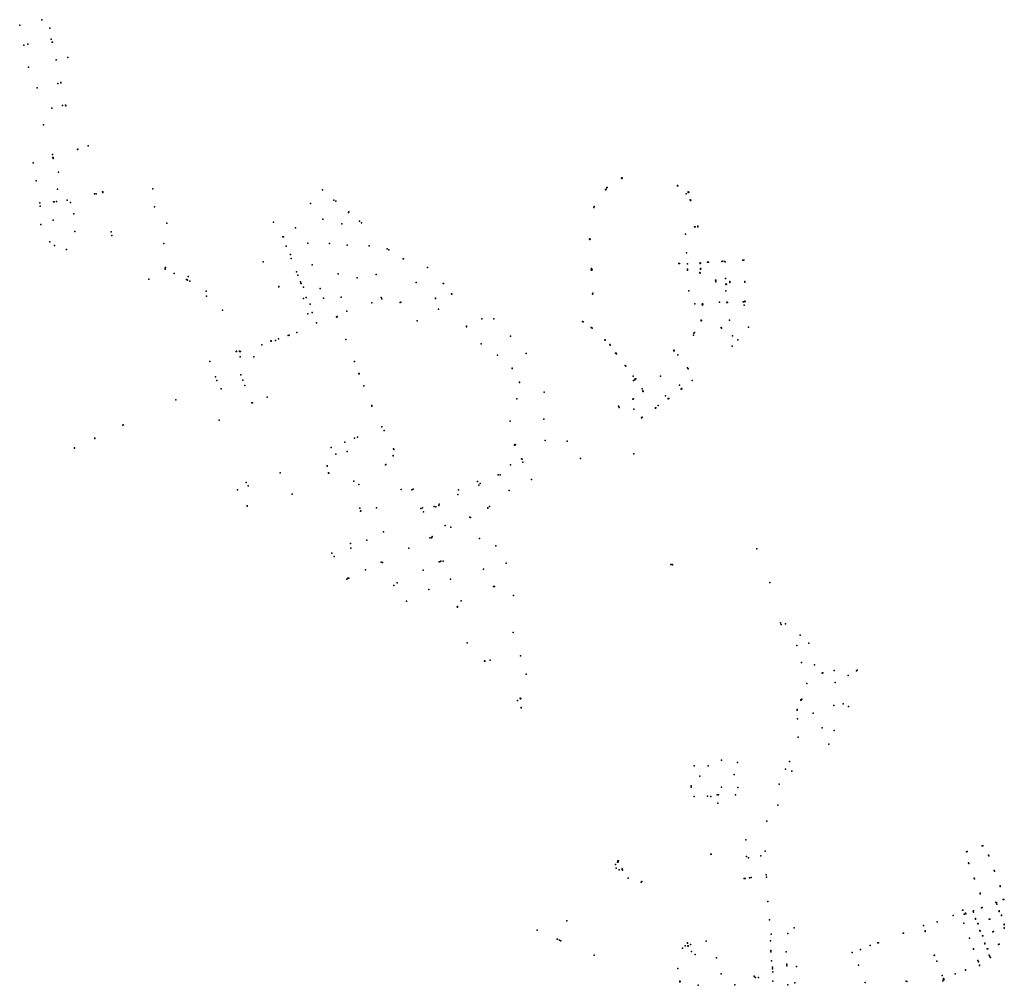
# Model space of a CAD drawing. Units: inches. Extents: x 490612 to 499234, y 6728105 to 6739470.
# Drawn here: x 490612 to 496402, y 6733792 to 6739470 of the extents above; entities that cross this region are included whole.
import ezdxf

# ---------------------------------------------------------------- set-up
doc = ezdxf.new("R2010")
doc.units = ezdxf.units.IN
doc.header["$MEASUREMENT"] = 0
doc.layers.add('SDE.WAT_Valves', color=10, linetype='Continuous')

msp = doc.modelspace()

# ---------------------------------------------------------------- linework, layer by layer
at = {"layer": 'SDE.WAT_Valves'}
for p in [(490742.1908, 6739470.0052), (490742.1908, 6739470.0052), (490612.0836, 6739437.077), (490612.0836, 6739437.077), (490788.6189, 6739419.6332), (490788.6189, 6739419.6332), (490797.9119, 6739356.3747), (490797.9119, 6739356.3747), (490635.9976, 6739320.881), (490635.9976, 6739320.881), (490636.2896, 6739319.33), (490636.2896, 6739319.33), (490659.6975, 6739325.9326), (490659.6975, 6739325.9326), (490660.1686, 6739325.6727), (490660.1686, 6739325.6727), (490803.8048, 6739337.0706), (490803.8048, 6739337.0706), (490804.8561, 6739338.6182), (490804.8561, 6739338.6182), (490894.2177, 6739247.9241), (490894.2177, 6739247.9241), (490664.1031, 6739190.0145), (490664.1031, 6739190.0145), (490825.7829, 6739234.2267), (490825.7829, 6739234.2267), (490825.9059, 6739233.7127), (490825.9059, 6739233.7127), (490826.0899, 6739233.9057), (490826.0899, 6739233.9057), (490714.2267, 6739069.4398), (490714.2267, 6739069.4398), (490836.7178, 6739094.6412), (490836.7178, 6739094.6412), (490853.7978, 6739099.391), (490853.7978, 6739099.391), (490854.7568, 6739100.871), (490854.7568, 6739100.871), (490800.4838, 6738949.9131), (490800.4838, 6738949.9131), (490864.1897, 6738964.7654), (490864.1897, 6738964.7654), (490881.3397, 6738967.0922), (490881.3397, 6738967.0922), (490883.3417, 6738963.2632), (490883.3417, 6738963.2632), (490752.7047, 6738850.8487), (490752.7047, 6738850.8487), (491014.9484, 6738728.1448), (491014.9484, 6738728.1448), (490804.9687, 6738676.97), (490804.9687, 6738676.97), (490807.2107, 6738660.6191), (490807.2107, 6738660.6191), (490808.5967, 6738660.0701), (490808.5967, 6738660.0701), (490952.2155, 6738707.2435), (490952.2155, 6738707.2435), (490953.4465, 6738709.1725), (490953.4465, 6738709.1725), (490691.0295, 6738629.2908), (490691.0295, 6738629.2908), (490809.8507, 6738653.5802), (490809.8507, 6738653.5802), (490840.1887, 6738572.8048), (490840.1887, 6738572.8048), (490708.5245, 6738522.9408), (490708.5245, 6738522.9408), (494064.1648, 6738483.5478), (494064.1648, 6738483.5478), (494066.8952, 6738483.5494), (494066.8952, 6738483.5494), (494150.9445, 6738537.8213), (494150.9445, 6738537.8213), (494153.4156, 6738536.6728), (494153.4156, 6738536.6728), (494154.2738, 6738539.262), (494154.2738, 6738539.262), (494479.7534, 6738496.0063), (494479.7534, 6738496.0063), (494479.7987, 6738493.2978), (494479.7987, 6738493.2978), (494482.3562, 6738494.0325), (494482.3562, 6738494.0325), (490833.7457, 6738472.8039), (490833.7457, 6738472.8039), (491052.2059, 6738446.9052), (491052.2059, 6738446.9052), (491061.8139, 6738446.9249), (491061.8139, 6738446.9249), (491099.0141, 6738458.7241), (491099.0141, 6738458.7241), (491099.4291, 6738457.3531), (491099.4291, 6738457.3531), (491100.2981, 6738458.2361), (491100.2981, 6738458.2361), (491101.0701, 6738454.3812), (491101.0701, 6738454.3812), (491101.4171, 6738455.3771), (491101.4171, 6738455.3771), (491394.3525, 6738475.6508), (491394.3525, 6738475.6508), (492393.4396, 6738470.3967), (492393.4396, 6738470.3967), (494057.6701, 6738469.2577), (494057.6701, 6738469.2577), (494061.3779, 6738472.9372), (494061.3779, 6738472.9372), (494530.6157, 6738445.5298), (494530.6157, 6738445.5298), (494542.3718, 6738457.2645), (494542.3718, 6738457.2645), (494542.991, 6738452.897), (494542.991, 6738452.897), (494546.713, 6738455.6619), (494546.713, 6738455.6619), (490730.2255, 6738392.2399), (490730.2255, 6738392.2399), (490732.6335, 6738373.1641), (490732.6335, 6738373.1641), (490811.7687, 6738398.5399), (490811.7687, 6738398.5399), (490814.2297, 6738398.6149), (490814.2297, 6738398.6149), (490814.5267, 6738398.8589), (490814.5267, 6738398.8589), (490828.9677, 6738400.3327), (490828.9677, 6738400.3327), (490829.1507, 6738400.6067), (490829.1507, 6738400.6067), (490890.7876, 6738409.4442), (490890.7876, 6738409.4442), (490910.9575, 6738395.0132), (490910.9575, 6738395.0132), (491405.0125, 6738369.0429), (491405.0125, 6738369.0429), (492322.4696, 6738389.841), (492322.4696, 6738389.841), (492458.9753, 6738408.0468), (492458.9753, 6738408.0468), (492471.9352, 6738403.8138), (492471.9352, 6738403.8138), (493990.6384, 6738370.6916), (493990.6384, 6738370.6916), (494555.4898, 6738409.8293), (494555.4898, 6738409.8293), (494557.2252, 6738406.8927), (494557.2252, 6738406.8927), (494558.0055, 6738409.2961), (494558.0055, 6738409.2961), (490929.8875, 6738328.9797), (490929.8875, 6738328.9797), (492545.2381, 6738336.094), (492545.2381, 6738336.094), (492547.9101, 6738339.4169), (492547.9101, 6738339.4169), (493988.8799, 6738366.534), (493988.8799, 6738366.534), (490737.0875, 6738264.9042), (490737.0875, 6738264.9042), (490808.1587, 6738290.3161), (490808.1587, 6738290.3161), (491476.6943, 6738273.1304), (491476.6943, 6738273.1304), (491476.7013, 6738272.5964), (491476.7013, 6738272.5964), (491477.3559, 6738273.2623), (491477.3559, 6738273.2623), (492103.975, 6738279.0308), (492103.975, 6738279.0308), (492394.7764, 6738297.2345), (492394.7764, 6738297.2345), (492505.7302, 6738269.24), (492505.7302, 6738269.24), (492609.9627, 6738286.0878), (492609.9627, 6738286.0878), (492621.2569, 6738275.1321), (492621.2569, 6738275.1321), (492621.6419, 6738275.1791), (492621.6419, 6738275.1791), (494579.9819, 6738251.8833), (494579.9819, 6738251.8833), (494584.7005, 6738252.6641), (494584.7005, 6738252.6641), (494600.1047, 6738256.4731), (494600.1047, 6738256.4731), (494600.4016, 6738252.8885), (494600.4016, 6738252.8885), (490935.8654, 6738224.6628), (490935.8654, 6738224.6628), (491149.281, 6738222.3283), (491149.281, 6738222.3283), (491149.532, 6738222.8463), (491149.532, 6738222.8463), (491154.704, 6738200.7905), (491154.704, 6738200.7905), (492163.9959, 6738193.8153), (492163.9959, 6738193.8153), (492234.7307, 6738246.2372), (492234.7307, 6738246.2372), (494526.7713, 6738209.2497), (494526.7713, 6738209.2497), (490790.2946, 6738164.1527), (490790.2946, 6738164.1527), (490817.6746, 6738142.9727), (490817.6746, 6738142.9727), (491459.9473, 6738153.0858), (491459.9473, 6738153.0858), (492159.5682, 6738192.3604), (492159.5682, 6738192.3604), (492180.0849, 6738139.2538), (492180.0849, 6738139.2538), (492307.1716, 6738156.0417), (492307.1716, 6738156.0417), (492434.6803, 6738154.1298), (492434.6803, 6738154.1298), (492538.4951, 6738143.2831), (492538.4951, 6738143.2831), (492667.8889, 6738140.6562), (492667.8889, 6738140.6562), (493962.3792, 6738179.6341), (493962.3792, 6738179.6341), (493964.4177, 6738181.5024), (493964.4177, 6738181.5024), (493964.6837, 6738176.7562), (493964.6837, 6738176.7562), (493966.509, 6738179.8808), (493966.509, 6738179.8808), (490888.0845, 6738118.0493), (490888.0845, 6738118.0493), (492203.6516, 6738089.6891), (492203.6516, 6738089.6891), (492773.8776, 6738122.7297), (492773.8776, 6738122.7297), (492783.4926, 6738116.9597), (492783.4926, 6738116.9597), (494533.2808, 6738099.4502), (494533.2808, 6738099.4502), (492044.6221, 6738045.5498), (492044.6221, 6738045.5498), (492209.3488, 6738066.2764), (492209.3488, 6738066.2764), (492331.6306, 6738029.4319), (492331.6306, 6738029.4319), (492868.0065, 6738064.1926), (492868.0065, 6738064.1926), (492868.4222, 6738063.3605), (492868.4222, 6738063.3605), (494487.5922, 6738035.6719), (494487.5922, 6738035.6719), (494492.7033, 6738035.9776), (494492.7033, 6738035.9776), (494538.9068, 6738033.4962), (494538.9068, 6738033.4962), (494613.3008, 6738039.7939), (494613.3008, 6738039.7939), (494613.5238, 6738035.9616), (494613.5238, 6738035.9616), (494615.4593, 6738037.9344), (494615.4593, 6738037.9344), (494657.4236, 6738043.988), (494657.4236, 6738043.988), (494662.5348, 6738044.2936), (494662.5348, 6738044.2936), (494741.3647, 6738048.9715), (494741.3647, 6738048.9715), (494746.4709, 6738049.2686), (494746.4709, 6738049.2686), (494757.9431, 6738048.2943), (494757.9431, 6738048.2943), (494760.0041, 6738046.5674), (494760.0041, 6738046.5674), (494864.9564, 6738056.2995), (494864.9564, 6738056.2995), (494870.0504, 6738056.5961), (494870.0504, 6738056.5961), (491466.6091, 6738003.3767), (491466.6091, 6738003.3767), (491468.0673, 6738011.4501), (491468.0673, 6738011.4501), (491469.3587, 6738012.8459), (491469.3587, 6738012.8459), (491520.8694, 6737977.4395), (491520.8694, 6737977.4395), (492239.9724, 6737987.694), (492239.9724, 6737987.694), (492240.4247, 6737987.483), (492240.4247, 6737987.483), (492247.1575, 6737968.2133), (492247.1575, 6737968.2133), (492485.1092, 6737976.0043), (492485.1092, 6737976.0043), (492707.9968, 6737972.0548), (492707.9968, 6737972.0548), (493010.0432, 6738012.6432), (493010.0432, 6738012.6432), (493973.4522, 6737998.3292), (493973.4522, 6737998.3292), (493974.9018, 6738007.0927), (493974.9018, 6738007.0927), (493975.5926, 6737996.3711), (493975.5926, 6737996.3711), (493978.5902, 6737998.6586), (493978.5902, 6737998.6586), (494539.0312, 6738002.6514), (494539.0312, 6738002.6514), (494539.328, 6737997.4976), (494539.328, 6737997.4976), (494612.5947, 6737983.9576), (494612.5947, 6737983.9576), (494612.9068, 6737978.8524), (494612.9068, 6737978.8524), (494615.2994, 6738006.5732), (494615.2994, 6738006.5732), (494615.5373, 6738002.8246), (494615.5373, 6738002.8246), (494617.4785, 6738004.6791), (494617.4785, 6738004.6791), (491371.2454, 6737943.7735), (491371.2454, 6737943.7735), (491594.0024, 6737942.0021), (491594.0024, 6737942.0021), (491597.837, 6737940.1631), (491597.837, 6737940.1631), (491599.774, 6737939.0881), (491599.774, 6737939.0881), (491603.358, 6737959.2089), (491603.358, 6737959.2089), (491613.552, 6737932.8311), (491613.552, 6737932.8311), (492262.8217, 6737929.4684), (492262.8217, 6737929.4684), (492266.2012, 6737919.8148), (492266.2012, 6737919.8148), (492266.7212, 6737919.6101), (492266.7212, 6737919.6101), (492597.382, 6737952.0158), (492597.382, 6737952.0158), (492943.0433, 6737925.2106), (492943.0433, 6737925.2106), (493102.564, 6737919.2815), (493102.564, 6737919.2815), (493103.956, 6737918.0255), (493103.956, 6737918.0255), (494703.4302, 6737937.6588), (494703.4302, 6737937.6588), (494705.9328, 6737937.4633), (494705.9328, 6737937.4633), (494706.4253, 6737929.1568), (494706.4253, 6737929.1568), (494761.9474, 6737949.0855), (494761.9474, 6737949.0855), (494764.3078, 6737913.9406), (494764.3078, 6737913.9406), (494766.5999, 6737911.9342), (494766.5999, 6737911.9342), (494768.0543, 6737914.1627), (494768.0543, 6737914.1627), (494787.2636, 6737930.3724), (494787.2636, 6737930.3724), (494787.6488, 6737923.9037), (494787.6488, 6737923.9037), (494876.5289, 6737926.1134), (494876.5289, 6737926.1134), (494876.6708, 6737931.2262), (494876.6708, 6737931.2262), (491707.7968, 6737874.171), (491707.7968, 6737874.171), (492135.9883, 6737899.1444), (492135.9883, 6737899.1444), (492136.087, 6737900.5816), (492136.087, 6737900.5816), (492280.5057, 6737897.2107), (492280.5057, 6737897.2107), (492378.1615, 6737889.85), (492378.1615, 6737889.85), (493151.0279, 6737857.9828), (493151.0279, 6737857.9828), (493152.6759, 6737856.9238), (493152.6759, 6737856.9238), (493981.4246, 6737856.3274), (493981.4246, 6737856.3274), (493982.2483, 6737861.3754), (493982.2483, 6737861.3754), (494546.5657, 6737875.3814), (494546.5657, 6737875.3814), (494765.227, 6737875.8869), (494765.227, 6737875.8869), (491709.6888, 6737844.234), (491709.6888, 6737844.234), (492281.2319, 6737830.8001), (492281.2319, 6737830.8001), (492297.532, 6737837.1479), (492297.532, 6737837.1479), (492319.4256, 6737797.6885), (492319.4256, 6737797.6885), (492399.3024, 6737832.9245), (492399.3024, 6737832.9245), (492501.9192, 6737838.2727), (492501.9192, 6737838.2727), (492683.5949, 6737805.4378), (492683.5949, 6737805.4378), (492738.6867, 6737836.901), (492738.6867, 6737836.901), (492742.6617, 6737828.6821), (492742.6617, 6737828.6821), (492849.8931, 6737806.3384), (492849.8931, 6737806.3384), (492853.0159, 6737808.6978), (492853.0159, 6737808.6978), (493056.5651, 6737832.2933), (493056.5651, 6737832.2933), (493058.2651, 6737831.5228), (493058.2651, 6737831.5228), (494583.1841, 6737798.46), (494583.1841, 6737798.46), (494625.7319, 6737797.4252), (494625.7319, 6737797.4252), (494627.322, 6737799.5697), (494627.322, 6737799.5697), (494628.0168, 6737791.7106), (494628.0168, 6737791.7106), (494629.5189, 6737797.6262), (494629.5189, 6737797.6262), (494727.154, 6737808.7404), (494727.154, 6737808.7404), (494771.0177, 6737806.0833), (494771.0177, 6737806.0833), (494772.7545, 6737808.1192), (494772.7545, 6737808.1192), (494774.4058, 6737806.2856), (494774.4058, 6737806.2856), (494866.5249, 6737811.7459), (494866.5249, 6737811.7459), (494870.3494, 6737810.0524), (494870.3494, 6737810.0524), (494872.6062, 6737790.4972), (494872.6062, 6737790.4972), (494876.9171, 6737814.3921), (494876.9171, 6737814.3921), (494878.7221, 6737812.5496), (494878.7221, 6737812.5496), (491805.4506, 6737761.8686), (491805.4506, 6737761.8686), (492306.9165, 6737740.9557), (492306.9165, 6737740.9557), (492332.9594, 6737748.9468), (492332.9594, 6737748.9468), (492535.6472, 6737755.1904), (492535.6472, 6737755.1904), (493074.5691, 6737767.8044), (493074.5691, 6737767.8044), (492358.2355, 6737686.7474), (492358.2355, 6737686.7474), (492474.8606, 6737722.5585), (492474.8606, 6737722.5585), (492477.7196, 6737721.4536), (492477.7196, 6737721.4536), (492478.9697, 6737724.1996), (492478.9697, 6737724.1996), (492949.7033, 6737698.779), (492949.7033, 6737698.779), (493330.2656, 6737710.7971), (493330.2656, 6737710.7971), (493400.9844, 6737711.7036), (493400.9844, 6737711.7036), (493920.9263, 6737695.8027), (493920.9263, 6737695.8027), (493925.5163, 6737693.4571), (493925.5163, 6737693.4571), (494618.9407, 6737699.5342), (494618.9407, 6737699.5342), (494620.0638, 6737703.3225), (494620.0638, 6737703.3225), (494621.0538, 6737700.7272), (494621.0538, 6737700.7272), (494786.6446, 6737703.5885), (494786.6446, 6737703.5885), (492197.5422, 6737614.9544), (492197.5422, 6737614.9544), (492241.7247, 6737630.3878), (492241.7247, 6737630.3878), (493238.6526, 6737664.5142), (493238.6526, 6737664.5142), (493239.8119, 6737667.7274), (493239.8119, 6737667.7274), (493972.5016, 6737659.9782), (493972.5016, 6737659.9782), (493977.5335, 6737658.6155), (493977.5335, 6737658.6155), (493977.845, 6737656.3002), (493977.845, 6737656.3002), (494574.5612, 6737614.6725), (494574.5612, 6737614.6725), (494577.3863, 6737627.1898), (494577.3863, 6737627.1898), (494580.4577, 6737631.2804), (494580.4577, 6737631.2804), (494738.018, 6737660.4691), (494738.018, 6737660.4691), (494739.5563, 6737655.6479), (494739.5563, 6737655.6479), (494898.0668, 6737662.4081), (494898.0668, 6737662.4081), (492035.39, 6737557.4227), (492035.39, 6737557.4227), (492088.6617, 6737580.9395), (492088.6617, 6737580.9395), (492090.1017, 6737581.5243), (492090.1017, 6737581.5243), (492091.1138, 6737578.9391), (492091.1138, 6737578.9391), (492115.816, 6737583.9622), (492115.816, 6737583.9622), (492133.8413, 6737593.4322), (492133.8413, 6737593.4322), (492190.5506, 6737612.2733), (492190.5506, 6737612.2733), (492529.1357, 6737589.3242), (492529.1357, 6737589.3242), (493326.4086, 6737563.2878), (493326.4086, 6737563.2878), (493499.2703, 6737608.2081), (493499.2703, 6737608.2081), (494053.0176, 6737588.4013), (494053.0176, 6737588.4013), (494055.7563, 6737585.2413), (494055.7563, 6737585.2413), (494055.9091, 6737587.9483), (494055.9091, 6737587.9483), (494081.9766, 6737560.1494), (494081.9766, 6737560.1494), (494803.6263, 6737611.2317), (494803.6263, 6737611.2317), (494835.4038, 6737587.5219), (494835.4038, 6737587.5219), (491885.8464, 6737519.4456), (491885.8464, 6737519.4456), (491886.3824, 6737518.8926), (491886.3824, 6737518.8926), (491886.4434, 6737520.7956), (491886.4434, 6737520.7956), (491904.0704, 6737518.7355), (491904.0704, 6737518.7355), (491904.6574, 6737518.3385), (491904.6574, 6737518.3385), (491904.7734, 6737519.9905), (491904.7734, 6737519.9905), (491911.5075, 6737518.0326), (491911.5075, 6737518.0326), (493590.8761, 6737506.4605), (493590.8761, 6737506.4605), (494085.0353, 6737556.0014), (494085.0353, 6737556.0014), (494115.3982, 6737510.0821), (494115.3982, 6737510.0821), (494119.1755, 6737509.8307), (494119.1755, 6737509.8307), (494122.2132, 6737505.7157), (494122.2132, 6737505.7157), (494458.2472, 6737523.2613), (494458.2472, 6737523.2613), (494458.8972, 6737525.9776), (494458.8972, 6737525.9776), (494461.1892, 6737522.92), (494461.1892, 6737522.92), (494461.3179, 6737525.5267), (494461.3179, 6737525.5267), (494482.9777, 6737499.1308), (494482.9777, 6737499.1308), (494801.2119, 6737551.2077), (494801.2119, 6737551.2077), (491731.1067, 6737459.2724), (491731.1067, 6737459.2724), (491909.4454, 6737487.7208), (491909.4454, 6737487.7208), (491988.3152, 6737487.3202), (491988.3152, 6737487.3202), (491988.7399, 6737487.0818), (491988.7399, 6737487.0818), (492580.0046, 6737459.6967), (492580.0046, 6737459.6967), (493421.8265, 6737497.0658), (493421.8265, 6737497.0658), (492606.2949, 6737387.955), (492606.2949, 6737387.955), (492607.6169, 6737390.4605), (492607.6169, 6737390.4605), (492608.9368, 6737387.1321), (492608.9368, 6737387.1321), (493507.8313, 6737420.62), (493507.8313, 6737420.62), (493508.2443, 6737419.916), (493508.2443, 6737419.916), (493508.2973, 6737420.369), (493508.2973, 6737420.369), (494173.5418, 6737436.1101), (494173.5418, 6737436.1101), (494176.5871, 6737431.994), (494176.5871, 6737431.994), (494539.5678, 6737422.4932), (494539.5678, 6737422.4932), (494543.8025, 6737416.772), (494543.8025, 6737416.772), (491764.4987, 6737370.4301), (491764.4987, 6737370.4301), (491770.6196, 6737349.3249), (491770.6196, 6737349.3249), (491911.7964, 6737382.0909), (491911.7964, 6737382.0909), (491923.8498, 6737349.6106), (491923.8498, 6737349.6106), (493550.8473, 6737338.6406), (493550.8473, 6737338.6406), (493551.6153, 6737337.5026), (493551.6153, 6737337.5026), (494219.8404, 6737373.3944), (494219.8404, 6737373.3944), (494222.2889, 6737348.9344), (494222.2889, 6737348.9344), (494229.3495, 6737351.8076), (494229.3495, 6737351.8076), (494231.2185, 6737358.0021), (494231.2185, 6737358.0021), (494234.8048, 6737358.25), (494234.8048, 6737358.25), (494379.7845, 6737373.1594), (494379.7845, 6737373.1594), (494567.2511, 6737349.1744), (494567.2511, 6737349.1744), (491796.5686, 6737299.9456), (491796.5686, 6737299.9456), (491936.5183, 6737318.3664), (491936.5183, 6737318.3664), (492636.7705, 6737316.5817), (492636.7705, 6737316.5817), (493696.4673, 6737280.6932), (493696.4673, 6737280.6932), (493696.9247, 6737280.3435), (493696.9247, 6737280.3435), (494272.6102, 6737298.9614), (494272.6102, 6737298.9614), (494276.322, 6737284.9362), (494276.322, 6737284.9362), (494277.0274, 6737287.4793), (494277.0274, 6737287.4793), (494279.5116, 6737284.0798), (494279.5116, 6737284.0798), (494492.9707, 6737321.0048), (494492.9707, 6737321.0048), (494502.6155, 6737297.1162), (494502.6155, 6737297.1162), (494503.773, 6737300.4763), (494503.773, 6737300.4763), (494506.4508, 6737299.9474), (494506.4508, 6737299.9474), (491530.483, 6737233.7549), (491530.483, 6737233.7549), (491976.7033, 6737216.7112), (491976.7033, 6737216.7112), (491982.0813, 6737218.0032), (491982.0813, 6737218.0032), (492067.3088, 6737251.2599), (492067.3088, 6737251.2599), (493534.7713, 6737241.2578), (493534.7713, 6737241.2578), (493534.9273, 6737240.8048), (493534.9273, 6737240.8048), (494218.4565, 6737238.2723), (494218.4565, 6737238.2723), (494222.5866, 6737241.3261), (494222.5866, 6737241.3261), (494409.1981, 6737259.1484), (494409.1981, 6737259.1484), (494425.5755, 6737240.2457), (494425.5755, 6737240.2457), (494425.5946, 6737242.8309), (494425.5946, 6737242.8309), (494429.0435, 6737242.8058), (494429.0435, 6737242.8058), (492682.086, 6737201.5882), (492682.086, 6737201.5882), (492683.8168, 6737197.2081), (492683.8168, 6737197.2081), (494132.5668, 6737197.4704), (494132.5668, 6737197.4704), (494138.36, 6737189.8487), (494138.36, 6737189.8487), (494223.3409, 6737179.0913), (494223.3409, 6737179.0913), (494350.2722, 6737184.8544), (494350.2722, 6737184.8544), (494350.6022, 6737187.1412), (494350.6022, 6737187.1412), (494352.9047, 6737186.7725), (494352.9047, 6737186.7725), (494366.1074, 6737200.7007), (494366.1074, 6737200.7007), (491784.7656, 6737115.2777), (491784.7656, 6737115.2777), (493495.7584, 6737108.6575), (493495.7584, 6737108.6575), (493496.2804, 6737108.9755), (493496.2804, 6737108.9755), (493496.6245, 6737108.5085), (493496.6245, 6737108.5085), (493694.835, 6737121.5699), (493694.835, 6737121.5699), (493694.98, 6737121.2109), (493694.98, 6737121.2109), (494268.5974, 6737128.8514), (494268.5974, 6737128.8514), (494272.7065, 6737131.8581), (494272.7065, 6737131.8581), (491218.9682, 6737086.2708), (491218.9682, 6737086.2708), (491219.8992, 6737088.2207), (491219.8992, 6737088.2207), (492740.9904, 6737076.6978), (492740.9904, 6737076.6978), (492754.6204, 6737054.6649), (492754.6204, 6737054.6649), (491053.3545, 6737007.8623), (491053.3545, 6737007.8623), (491054.2855, 6737009.8122), (491054.2855, 6737009.8122), (492523.5993, 6736986.3889), (492523.5993, 6736986.3889), (492581.5044, 6737009.3214), (492581.5044, 6737009.3214), (492599.4955, 6737015.5701), (492599.4955, 6737015.5701), (493702.4401, 6736994.6853), (493702.4401, 6736994.6853), (493832.3808, 6736990.7704), (493832.3808, 6736990.7704), (490933.933, 6736951.3232), (490933.933, 6736951.3232), (490934.864, 6736953.2731), (490934.864, 6736953.2731), (492444.299, 6736954.0405), (492444.299, 6736954.0405), (492444.6892, 6736953.7938), (492444.6892, 6736953.7938), (492538.3182, 6736931.1124), (492538.3182, 6736931.1124), (492810.0182, 6736946.7927), (492810.0182, 6736946.7927), (492812.0288, 6736942.8772), (492812.0288, 6736942.8772), (493522.6247, 6736968.3491), (493522.6247, 6736968.3491), (493524.0808, 6736971.5817), (493524.0808, 6736971.5817), (493527.5514, 6736970.7631), (493527.5514, 6736970.7631), (492470.9537, 6736914.673), (492470.9537, 6736914.673), (492471.2298, 6736914.4394), (492471.2298, 6736914.4394), (492808.5107, 6736906.0658), (492808.5107, 6736906.0658), (492809.0587, 6736906.0548), (492809.0587, 6736906.0548), (492809.0747, 6736906.4828), (492809.0747, 6736906.4828), (493563.6684, 6736887.5664), (493563.6684, 6736887.5664), (493566.5934, 6736886.1134), (493566.5934, 6736886.1134), (493570.3814, 6736867.5246), (493570.3814, 6736867.5246), (493910.5948, 6736889.1309), (493910.5948, 6736889.1309), (494223.7079, 6736918.0041), (494223.7079, 6736918.0041), (492142.9, 6736804.8046), (492142.9, 6736804.8046), (492420.015, 6736846.5803), (492420.015, 6736846.5803), (492420.4524, 6736844.6287), (492420.4524, 6736844.6287), (492428.6618, 6736805.2149), (492428.6618, 6736805.2149), (492429.5034, 6736804.2916), (492429.5034, 6736804.2916), (492763.1008, 6736853.2887), (492763.1008, 6736853.2887), (492764.2298, 6736852.8687), (492764.2298, 6736852.8687), (492764.728, 6736855.0423), (492764.728, 6736855.0423), (493497.6065, 6736851.9053), (493497.6065, 6736851.9053), (491944.319, 6736748.234), (491944.319, 6736748.234), (492428.4584, 6736802.9246), (492428.4584, 6736802.9246), (492577.0612, 6736755.6371), (492577.0612, 6736755.6371), (493304.1589, 6736755.2897), (493304.1589, 6736755.2897), (493425.1966, 6736794.6794), (493425.1966, 6736794.6794), (493437.4576, 6736794.4203), (493437.4576, 6736794.4203), (493621.2973, 6736767.0123), (493621.2973, 6736767.0123), (491893.1885, 6736704.8746), (491893.1885, 6736704.8746), (491956.6123, 6736728.5688), (491956.6123, 6736728.5688), (492605.9361, 6736736.3871), (492605.9361, 6736736.3871), (492855.5177, 6736707.9326), (492855.5177, 6736707.9326), (492917.2636, 6736704.648), (492917.2636, 6736704.648), (492925.4056, 6736708.7789), (492925.4056, 6736708.7789), (493192.6221, 6736705.1611), (493192.6221, 6736705.1611), (493311.5899, 6736733.5969), (493311.5899, 6736733.5969), (493320.8028, 6736742.3987), (493320.8028, 6736742.3987), (493490.4535, 6736700.899), (493490.4535, 6736700.899), (492214.7668, 6736680.8085), (492214.7668, 6736680.8085), (493189.5751, 6736677.1904), (493189.5751, 6736677.1904), (491949.4023, 6736610.9211), (491949.4023, 6736610.9211), (491949.7553, 6736610.4361), (491949.7553, 6736610.4361), (492612.0801, 6736598.6475), (492612.0801, 6736598.6475), (492616.0562, 6736580.0795), (492616.0562, 6736580.0795), (492618.4747, 6736582.0629), (492618.4747, 6736582.0629), (492709.87, 6736599.8706), (492709.87, 6736599.8706), (492971.6845, 6736595.8608), (492971.6845, 6736595.8608), (492980.0455, 6736599.2487), (492980.0455, 6736599.2487), (492987.6565, 6736576.2909), (492987.6565, 6736576.2909), (493049.9524, 6736607.3611), (493049.9524, 6736607.3611), (493059.7543, 6736605.4231), (493059.7543, 6736605.4231), (493077.1973, 6736614.2419), (493077.1973, 6736614.2419), (493078.4773, 6736621.7968), (493078.4773, 6736621.7968), (493365.0198, 6736599.38), (493365.0198, 6736599.38), (493366.0528, 6736596.998), (493366.0528, 6736596.998), (493374.3728, 6736607.7778), (493374.3728, 6736607.7778), (493259.367, 6736544.1703), (493259.367, 6736544.1703), (493262.2257, 6736543.1982), (493262.2257, 6736543.1982), (492751.7879, 6736458.32), (492751.7879, 6736458.32), (493113.8573, 6736495.0129), (493113.8573, 6736495.0129), (493147.1342, 6736485.6758), (493147.1342, 6736485.6758), (492653.9881, 6736409.4603), (492653.9881, 6736409.4603), (493023.6054, 6736423.3883), (493023.6054, 6736423.3883), (493034.3244, 6736422.5523), (493034.3244, 6736422.5523), (493037.3474, 6736430.8121), (493037.3474, 6736430.8121), (493038.05, 6736429.0704), (493038.05, 6736429.0704), (493316.0249, 6736419.5443), (493316.0249, 6736419.5443), (492557.1403, 6736389.0522), (492557.1403, 6736389.0522), (492559.3543, 6736361.8305), (492559.3543, 6736361.8305), (492899.8389, 6736362.085), (492899.8389, 6736362.085), (493412.2916, 6736375.518), (493412.2916, 6736375.518), (494946.1074, 6736358.3233), (494946.1074, 6736358.3233), (492448.3465, 6736333.3166), (492448.3465, 6736333.3166), (492460.568, 6736312.821), (492460.568, 6736312.821), (493086.6594, 6736284.6874), (493086.6594, 6736284.6874), (493087.8454, 6736285.6524), (493087.8454, 6736285.6524), (493102.2603, 6736286.7262), (493102.2603, 6736286.7262), (492646.4561, 6736235.1882), (492646.4561, 6736235.1882), (492737.355, 6736280.5981), (492737.355, 6736280.5981), (492745.712, 6736277.756), (492745.712, 6736277.756), (492984.5255, 6736234.0027), (492984.5255, 6736234.0027), (493079.0004, 6736281.4525), (493079.0004, 6736281.4525), (493340.5419, 6736238.5411), (493340.5419, 6736238.5411), (493473.4807, 6736273.7677), (493473.4807, 6736273.7677), (494440.4957, 6736266.9385), (494440.4957, 6736266.9385), (494443.824, 6736267.2052), (494443.824, 6736267.2052), (494448.3423, 6736266.6032), (494448.3423, 6736266.6032), (494450.6586, 6736265.0688), (494450.6586, 6736265.0688), (492535.9129, 6736179.2753), (492535.9129, 6736179.2753), (492542.3623, 6736186.1815), (492542.3623, 6736186.1815), (492546.6873, 6736185.3625), (492546.6873, 6736185.3625), (493144.9313, 6736180.1021), (493144.9313, 6736180.1021), (492812.6719, 6736143.7599), (492812.6719, 6736143.7599), (492832.4308, 6736158.1926), (492832.4308, 6736158.1926), (493017.8955, 6736119.8117), (493017.8955, 6736119.8117), (493398.2899, 6736136.6228), (493398.2899, 6736136.6228), (493400.8879, 6736137.2057), (493400.8879, 6736137.2057), (493404.2819, 6736136.8007), (493404.2819, 6736136.8007), (495023.2938, 6736161.4577), (495023.2938, 6736161.4577), (493207.5352, 6736053.595), (493207.5352, 6736053.595), (493207.8842, 6736053.565), (493207.8842, 6736053.565), (493515.8097, 6736084.0185), (493515.8097, 6736084.0185), (492886.7668, 6736050.5283), (492886.7668, 6736050.5283), (493184.5326, 6736018.2106), (493184.5326, 6736018.2106), (493185.7453, 6736016.2457), (493185.7453, 6736016.2457), (493186.8497, 6736018.9854), (493186.8497, 6736018.9854), (495085.4956, 6735924.0933), (495085.4956, 6735924.0933), (495089.9243, 6735913.857), (495089.9243, 6735913.857), (495116.4011, 6735917.841), (495116.4011, 6735917.841), (493513.6518, 6735866.6519), (493513.6518, 6735866.6519), (495201.7842, 6735850.7372), (495201.7842, 6735850.7372), (493243.3202, 6735806.2855), (493243.3202, 6735806.2855), (495183.076, 6735789.7169), (495183.076, 6735789.7169), (495253.4704, 6735803.4204), (495253.4704, 6735803.4204), (493378.46, 6735703.3666), (493378.46, 6735703.3666), (493379.462, 6735703.7216), (493379.462, 6735703.7216), (493379.487, 6735704.1016), (493379.487, 6735704.1016), (493556.5557, 6735730.1901), (493556.5557, 6735730.1901), (493345.2849, 6735698.8332), (493345.2849, 6735698.8332), (493346.7564, 6735698.5871), (493346.7564, 6735698.5871), (493348.1899, 6735699.2855), (493348.1899, 6735699.2855), (495209.4755, 6735689.244), (495209.4755, 6735689.244), (495286.5769, 6735677.0044), (495286.5769, 6735677.0044), (495537.6149, 6735645.3589), (495537.6149, 6735645.3589), (493590.3977, 6735621.8941), (493590.3977, 6735621.8941), (495330.3159, 6735628.2406), (495330.3159, 6735628.2406), (495332.9567, 6735628.5818), (495332.9567, 6735628.5818), (495334.4345, 6735629.1901), (495334.4345, 6735629.1901), (495334.6197, 6735628.4889), (495334.6197, 6735628.4889), (495400.8949, 6735642.829), (495400.8949, 6735642.829), (495483.7446, 6735613.588), (495483.7446, 6735613.588), (495532.7536, 6735641.5353), (495532.7536, 6735641.5353), (495241.4761, 6735566.8499), (495241.4761, 6735566.8499), (495407.3583, 6735571.9063), (495407.3583, 6735571.9063), (493554.5921, 6735480.7026), (493554.5921, 6735480.7026), (493556.6628, 6735476.2698), (493556.6628, 6735476.2698), (493557.7638, 6735476.7538), (493557.7638, 6735476.7538), (493558.7238, 6735477.6158), (493558.7238, 6735477.6158), (495210.8343, 6735474.4062), (495210.8343, 6735474.4062), (493540.0998, 6735467.559), (493540.0998, 6735467.559), (493560.4698, 6735424.4863), (493560.4698, 6735424.4863), (493560.9298, 6735424.6703), (493560.9298, 6735424.6703), (495205.1847, 6735469.3873), (495205.1847, 6735469.3873), (495206.2851, 6735470.8777), (495206.2851, 6735470.8777), (495206.7907, 6735468.7088), (495206.7907, 6735468.7088), (495206.984, 6735467.9898), (495206.984, 6735467.9898), (495398.9993, 6735437.5149), (495398.9993, 6735437.5149), (495400.0143, 6735437.897), (495400.0143, 6735437.897), (495455.4031, 6735446.6393), (495455.4031, 6735446.6393), (495485.9851, 6735430.5554), (495485.9851, 6735430.5554), (495486.1033, 6735431.5813), (495486.1033, 6735431.5813), (495183.3692, 6735409.8065), (495183.3692, 6735409.8065), (495183.7222, 6735411.1504), (495183.7222, 6735411.1504), (495184.7532, 6735411.755), (495184.7532, 6735411.755), (495184.9403, 6735413.3425), (495184.9403, 6735413.3425), (495185.3639, 6735359.412), (495185.3639, 6735359.412), (495185.5082, 6735358.835), (495185.5082, 6735358.835), (495277.8183, 6735391.983), (495277.8183, 6735391.983), (495278.8193, 6735392.3635), (495278.8193, 6735392.3635), (495331.017, 6735306.6305), (495331.017, 6735306.6305), (495331.4325, 6735305.7273), (495331.4325, 6735305.7273), (495189.1044, 6735250.3857), (495189.1044, 6735250.3857), (495401.849, 6735289.8513), (495401.849, 6735289.8513), (495402.2424, 6735290.865), (495402.2424, 6735290.865), (495370.668, 6735209.5019), (495370.668, 6735209.5019), (495371.0277, 6735210.4288), (495371.0277, 6735210.4288), (494578.2338, 6735081.8607), (494578.2338, 6735081.8607), (494659.9108, 6735081.8584), (494659.9108, 6735081.8584), (494739.9096, 6735115.4488), (494739.9096, 6735115.4488), (494833.7174, 6735102.2279), (494833.7174, 6735102.2279), (495139.1125, 6735108.2826), (495139.1125, 6735108.2826), (494611.2389, 6735022.1022), (494611.2389, 6735022.1022), (494812.979, 6735032.2201), (494812.979, 6735032.2201), (495115.0186, 6735062.3613), (495115.0186, 6735062.3613), (495153.6259, 6735050.3157), (495153.6259, 6735050.3157), (494560.4845, 6734964.9551), (494560.4845, 6734964.9551), (494560.4845, 6734957.1657), (494560.4845, 6734957.1657), (494739.8151, 6734957.2851), (494739.8151, 6734957.2851), (494836.0606, 6734955.233), (494836.0606, 6734955.233), (495077.6199, 6734973.9816), (495077.6199, 6734973.9816), (494578.5308, 6734902.4388), (494578.5308, 6734902.4388), (494656.8534, 6734905.0127), (494656.8534, 6734905.0127), (494676.4926, 6734902.4381), (494676.4926, 6734902.4381), (494712.907, 6734912.6766), (494712.907, 6734912.6766), (494722.15, 6734912.6765), (494722.15, 6734912.6765), (494822.2275, 6734912.6758), (494822.2275, 6734912.6758), (494717.0154, 6734862.5664), (494717.0154, 6734862.5664), (495069.6867, 6734851.3828), (495069.6867, 6734851.3828), (495005.0197, 6734756.9117), (495005.0197, 6734756.9117), (494881.5394, 6734646.7484), (494881.5394, 6734646.7484), (496271.7478, 6734611.5529), (496271.7478, 6734611.5529), (496275.5801, 6734612.9914), (496275.5801, 6734612.9914), (494676.2862, 6734562.7919), (494676.2862, 6734562.7919), (494677.3102, 6734563.7259), (494677.3102, 6734563.7259), (494677.8172, 6734562.4729), (494677.8172, 6734562.4729), (494886.8274, 6734549.7666), (494886.8274, 6734549.7666), (494971.4294, 6734553.2344), (494971.4294, 6734553.2344), (494995.5707, 6734581.0587), (494995.5707, 6734581.0587), (496180.1045, 6734576.941), (496180.1045, 6734576.941), (496183.9539, 6734578.3944), (496183.9539, 6734578.3944), (496309.6815, 6734556.4465), (496309.6815, 6734556.4465), (496311.1379, 6734552.5565), (496311.1379, 6734552.5565), (494116.3823, 6734502.1389), (494116.3823, 6734502.1389), (494127.9102, 6734515.3898), (494127.9102, 6734515.3898), (494129.3332, 6734523.3778), (494129.3332, 6734523.3778), (494131.4242, 6734518.7328), (494131.4242, 6734518.7328), (494134.1051, 6734524.3117), (494134.1051, 6734524.3117), (494898.9166, 6734540.9448), (494898.9166, 6734540.9448), (496191.9153, 6734511.9217), (496191.9153, 6734511.9217), (496193.3225, 6734508.1109), (496193.3225, 6734508.1109), (494119.3304, 6734481.5388), (494119.3304, 6734481.5388), (494136.8744, 6734470.7607), (494136.8744, 6734470.7607), (494154.6414, 6734476.334), (494154.6414, 6734476.334), (494154.8634, 6734472.5446), (494154.8634, 6734472.5446), (494155.5244, 6734472.3236), (494155.5244, 6734472.3236), (494157.2076, 6734468.7787), (494157.2076, 6734468.7787), (495002.8409, 6734441.5867), (495002.8409, 6734441.5867), (496343.445, 6734466.9413), (496343.445, 6734466.9413), (496344.9295, 6734463.0935), (496344.9295, 6734463.0935), (494189.5786, 6734421.4383), (494189.5786, 6734421.4383), (494267.4366, 6734398.4118), (494267.4366, 6734398.4118), (494269.9756, 6734403.1327), (494269.9756, 6734403.1327), (494871.9981, 6734419.8498), (494871.9981, 6734419.8498), (494877.8647, 6734420.3904), (494877.8647, 6734420.3904), (494903.3026, 6734423.6911), (494903.3026, 6734423.6911), (494912.9285, 6734425.2204), (494912.9285, 6734425.2204), (495003.2174, 6734428.6022), (495003.2174, 6734428.6022), (495004.2375, 6734427.5693), (495004.2375, 6734427.5693), (496225.6201, 6734422.5408), (496225.6201, 6734422.5408), (496227.0781, 6734418.6482), (496227.0781, 6734418.6482), (496377.2157, 6734377.5235), (496377.2157, 6734377.5235), (496378.654, 6734373.6696), (496378.654, 6734373.6696), (496259.4139, 6734333.0152), (496259.4139, 6734333.0152), (496260.8435, 6734329.1879), (496260.8435, 6734329.1879), (495011.4068, 6734285.3089), (495011.4068, 6734285.3089), (496352.725, 6734279.8722), (496352.725, 6734279.8722), (496355.6368, 6734278.557), (496355.6368, 6734278.557), (496359.0694, 6734269.366), (496359.0694, 6734269.366), (496395.3515, 6734295.9894), (496395.3515, 6734295.9894), (496399.2207, 6734297.451), (496399.2207, 6734297.451), (496100.8491, 6734202.5427), (496100.8491, 6734202.5427), (496157.42, 6734233.009), (496157.42, 6734233.009), (496158.168, 6734233.65), (496158.168, 6734233.65), (496158.659, 6734233.506), (496158.659, 6734233.506), (496166.235, 6734209.456), (496166.235, 6734209.456), (496174.1878, 6734215.8026), (496174.1878, 6734215.8026), (496175.8769, 6734213.0989), (496175.8769, 6734213.0989), (496219.256, 6734227.0801), (496219.256, 6734227.0801), (496220.5669, 6734229.8935), (496220.5669, 6734229.8935), (496220.8553, 6734222.733), (496220.8553, 6734222.733), (496268.6709, 6734248.1003), (496268.6709, 6734248.1003), (496272.5501, 6734249.5624), (496272.5501, 6734249.5624), (496371.3338, 6734229.7111), (496371.3338, 6734229.7111), (496372.7941, 6734225.7773), (496372.7941, 6734225.7773), (496385.3309, 6734201.7198), (496385.3309, 6734201.7198), (496386.6048, 6734204.4025), (496386.6048, 6734204.4025), (493829.4753, 6734170.6408), (493829.4753, 6734170.6408), (495020.6472, 6734176.7924), (495020.6472, 6734176.7924), (495927.5601, 6734144.348), (495927.5601, 6734144.348), (496008.1152, 6734165.6382), (496008.1152, 6734165.6382), (496163.335, 6734157.547), (496163.335, 6734157.547), (496163.625, 6734156.833), (496163.625, 6734156.833), (496232.2148, 6734185.314), (496232.2148, 6734185.314), (496233.6977, 6734181.3858), (496233.6977, 6734181.3858), (496246.3862, 6734154.8684), (496246.3862, 6734154.8684), (496249.0849, 6734153.6512), (496249.0849, 6734153.6512), (496312.7381, 6734180.3151), (496312.7381, 6734180.3151), (496316.6548, 6734181.7928), (496316.6548, 6734181.7928), (496400.846, 6734151.4573), (496400.846, 6734151.4573), (496402.302, 6734147.5228), (496402.302, 6734147.5228), (493654.6498, 6734116.367), (493654.6498, 6734116.367), (495030.3582, 6734092.3535), (495030.3582, 6734092.3535), (495129.7229, 6734096.9992), (495129.7229, 6734096.9992), (495167.3427, 6734130.1351), (495167.3427, 6734130.1351), (495808.2198, 6734098.4945), (495808.2198, 6734098.4945), (495809.1028, 6734098.4235), (495809.1028, 6734098.4235), (495936.5873, 6734111.5655), (495936.5873, 6734111.5655), (495937.6093, 6734107.6395), (495937.6093, 6734107.6395), (496259.1147, 6734114.0329), (496259.1147, 6734114.0329), (496260.5799, 6734110.0981), (496260.5799, 6734110.0981), (496273.229, 6734083.6542), (496273.229, 6734083.6542), (496275.9386, 6734082.4462), (496275.9386, 6734082.4462), (496334.2166, 6734107.0705), (496334.2166, 6734107.0705), (496338.1354, 6734108.5462), (496338.1354, 6734108.5462), (496400.8069, 6734127.2548), (496400.8069, 6734127.2548), (496401.8824, 6734129.8876), (496401.8824, 6734129.8876), (493773.1585, 6734063.8297), (493773.1585, 6734063.8297), (493773.9151, 6734063.5449), (493773.9151, 6734063.5449), (493787.338, 6734057.4551), (493787.338, 6734057.4551), (493794.2557, 6734054.4224), (493794.2557, 6734054.4224), (494538.8861, 6734040.7553), (494538.8861, 6734040.7553), (494539.1776, 6734041.5867), (494539.1776, 6734041.5867), (494539.7736, 6734040.5775), (494539.7736, 6734040.5775), (494540.9207, 6734024.1928), (494540.9207, 6734024.1928), (494542.8723, 6734024.0125), (494542.8723, 6734024.0125), (494556.4903, 6734031.1954), (494556.4903, 6734031.1954), (494648.6582, 6734051.4597), (494648.6582, 6734051.4597), (495027.405, 6734053.1812), (495027.405, 6734053.1812), (495612.964, 6734026.4484), (495612.964, 6734026.4484), (495658.7386, 6734041.6098), (495658.7386, 6734041.6098), (495660.9566, 6734041.3617), (495660.9566, 6734041.3617), (495662.4316, 6734041.7097), (495662.4316, 6734041.7097), (496196.708, 6734068.833), (496196.708, 6734068.833), (496196.927, 6734068.253), (496196.927, 6734068.253), (496287.0901, 6734039.8071), (496287.0901, 6734039.8071), (496288.5505, 6734035.8735), (496288.5505, 6734035.8735), (496368.4928, 6734032.4696), (496368.4928, 6734032.4696), (496372.4213, 6734033.937), (496372.4213, 6734033.937), (493989.9692, 6733968.6806), (493989.9692, 6733968.6806), (494510.2775, 6734010.4677), (494510.2775, 6734010.4677), (494524.9542, 6734023.2845), (494524.9542, 6734023.2845), (494542.6511, 6734021.7796), (494542.6511, 6734021.7796), (494563.2996, 6733990.8939), (494563.2996, 6733990.8939), (494583.4163, 6733973.0139), (494583.4163, 6733973.0139), (495029.4883, 6733997.066), (495029.4883, 6733997.066), (495029.797, 6733989.8098), (495029.797, 6733989.8098), (495118.9161, 6733989.352), (495118.9161, 6733989.352), (495507.7032, 6733985.6494), (495507.7032, 6733985.6494), (495556.3785, 6734003.0159), (495556.3785, 6734003.0159), (495990.615, 6733968.0487), (495990.615, 6733968.0487), (495991.9419, 6733970.1869), (495991.9419, 6733970.1869), (496220.702, 6734005.523), (496220.702, 6734005.523), (496220.975, 6734004.857), (496220.975, 6734004.857), (496302.1323, 6734006.9483), (496302.1323, 6734006.9483), (496304.8511, 6734005.7324), (496304.8511, 6734005.7324), (496313.6373, 6733969.3307), (496313.6373, 6733969.3307), (494709.718, 6733953.6539), (494709.718, 6733953.6539), (495033.7911, 6733936.2162), (495033.7911, 6733936.2162), (495122.9328, 6733915.9777), (495122.9328, 6733915.9777), (495544.8451, 6733911.0177), (495544.8451, 6733911.0177), (496004.5586, 6733933.3166), (496004.5586, 6733933.3166), (496245.819, 6733938.795), (496245.819, 6733938.795), (496245.995, 6733938.199), (496245.995, 6733938.199), (496251.3299, 6733929.6273), (496251.3299, 6733929.6273), (496255.5164, 6733909.3045), (496255.5164, 6733909.3045), (496256.3495, 6733911.2771), (496256.3495, 6733911.2771), (496315.115, 6733965.4173), (496315.115, 6733965.4173), (496318.2063, 6733957.1923), (496318.2063, 6733957.1923), (496320.9281, 6733955.9679), (496320.9281, 6733955.9679), (494481.641, 6733890.257), (494481.641, 6733890.257), (494738.0248, 6733860.2879), (494738.0248, 6733860.2879), (495038.8584, 6733899.3029), (495038.8584, 6733899.3029), (495039.0157, 6733888.9203), (495039.0157, 6733888.9203), (495040.595, 6733872.0703), (495040.595, 6733872.0703), (495123.5281, 6733907.4127), (495123.5281, 6733907.4127), (495180.7457, 6733902.4496), (495180.7457, 6733902.4496), (496113.3, 6733859.386), (496113.3, 6733859.386), (496114.079, 6733859.751), (496114.079, 6733859.751), (496173.196, 6733882.01), (496173.196, 6733882.01), (496173.977, 6733882.274), (496173.977, 6733882.274), (494493.4615, 6733816.9213), (494493.4615, 6733816.9213), (494494.685, 6733813.2129), (494494.685, 6733813.2129), (494495.5895, 6733815.3186), (494495.5895, 6733815.3186), (494817.6363, 6733795.0372), (494817.6363, 6733795.0372), (494931.9605, 6733843.2427), (494931.9605, 6733843.2427), (494932.1498, 6733844.9011), (494932.1498, 6733844.9011), (494939.8375, 6733837.1275), (494939.8375, 6733837.1275), (494956.0937, 6733838.6878), (494956.0937, 6733838.6878), (495040.4628, 6733816.0271), (495040.4628, 6733816.0271), (495129.7225, 6733795.5071), (495129.7225, 6733795.5071), (495171.2503, 6733805.6933), (495171.2503, 6733805.6933), (495584.0812, 6733808.6221), (495584.0812, 6733808.6221), (495824.3933, 6733816.0748), (495824.3933, 6733816.0748), (495828.3006, 6733814.4502), (495828.3006, 6733814.4502), (496037.118, 6733850.1814), (496037.118, 6733850.1814), (496041.4263, 6733817.5065), (496041.4263, 6733817.5065), (496044.1267, 6733826.0835), (496044.1267, 6733826.0835), (496044.5363, 6733831.1408), (496044.5363, 6733831.1408), (496046.5254, 6733830.2908), (496046.5254, 6733830.2908), (496046.7682, 6733825.1009), (496046.7682, 6733825.1009), (494601.9068, 6733792.036), (494601.9068, 6733792.036)]:
    msp.add_point(p, dxfattribs=at)

doc.saveas('drawing.dxf')
